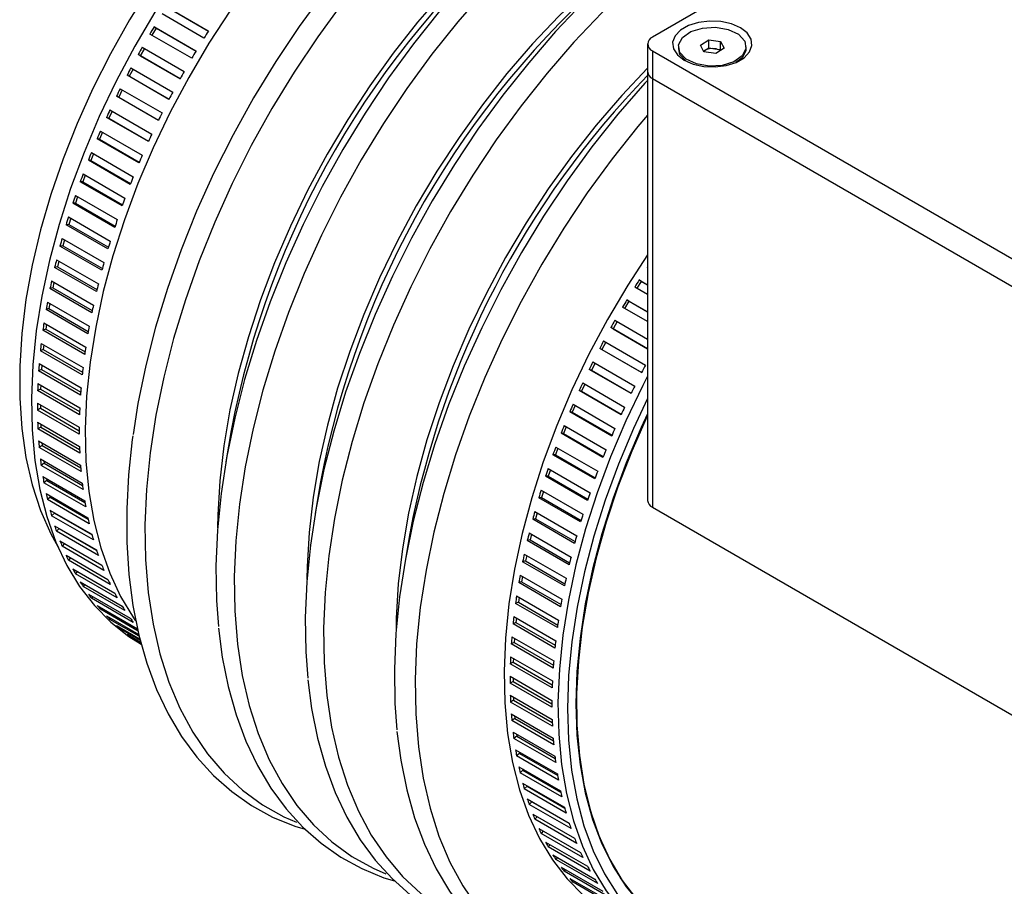
# Model space of a CAD drawing. Extents: x 432 to 2009, y 209 to 1365.
# Drawn here: x 1588 to 1782, y 893 to 1063 of the extents above; entities that cross this region are included whole.
import ezdxf

# ---------------------------------------------------------------- set-up
doc = ezdxf.new("R2010")
doc.units = 0
doc.header["$LTSCALE"] = 5
doc.linetypes.add('SLD-實線', pattern=[0])
doc.layers.get('0').update_dxf_attribs({"linetype": 'CONTINUOUS'})

msp = doc.modelspace()

# ---------------------------------------------------------------- linework, layer by layer
at = {"color": 7, "linetype": 'SLD-實線'}
for p, q in [((1835.3017282, 1130.6595939), (1712.7365528, 1059.9042242)), ((1617.0245367, 1065.8533733), (1625.2741158, 1061.0909927)), ((1625.2440629, 1061.0437973), (1617.4106675, 1065.5659202)), ((1624.3866126, 1059.6832583), (1616.1370335, 1064.4456389)), ((1614.9920564, 1061.6582116), (1614.1497894, 1060.2420625)), ((1614.5864858, 1061.9139237), (1622.836065, 1057.1515431)), ((1614.9920564, 1061.6582116), (1614.5864858, 1061.9139237)), ((1622.8264354, 1057.1355209), (1614.9920564, 1061.6582116)), ((1621.984243, 1055.7193287), (1613.7346639, 1060.4817093)), ((1722.1783295, 1058.3131621), (1723.8210167, 1059.327714)), ((1723.8210167, 1059.327714), (1726.164353, 1059.0137353)), ((1723.8210167, 1057.7626774), (1723.8210167, 1059.327714)), ((1726.164353, 1059.0137353), (1726.8650021, 1057.6852048)), ((1726.164353, 1057.4486988), (1726.164353, 1059.0137353)), ((1612.6643869, 1057.6692732), (1611.8590313, 1056.2316529)), ((1612.2492629, 1057.9089192), (1620.498842, 1053.1465386)), ((1711.7602421, 1058.543544), (1711.7602421, 1053.0999386)), ((1712.7365528, 1057.1828638), (1837.6587508, 985.0668139)), ((1712.7365528, 1057.1828638), (1712.7365528, 1051.7392584)), ((1717.8549992, 1057.9991834), (1717.8549992, 1057.590913)), ((1718.1440282, 1056.4699959), (1717.9498612, 1057.5963627)), ((1722.8789786, 1056.9846316), (1722.1783295, 1058.3131621)), ((1722.8009175, 1057.1326466), (1722.9996731, 1057.2554015)), ((1725.2223149, 1056.6706529), (1722.8789786, 1056.9846316)), ((1722.9996731, 1057.2554015), (1723.8210167, 1057.7626774)), ((1723.8210167, 1057.7626774), (1724.9926849, 1057.6056881)), ((1724.9926849, 1057.6056881), (1726.164353, 1057.4486988)), ((1726.8650021, 1057.6852048), (1725.2223149, 1056.6706529)), ((1726.164353, 1057.4486988), (1726.2424142, 1057.3006837)), ((1731.1883325, 1057.590913), (1731.1883325, 1057.9991834)), ((1619.6844168, 1051.6927285), (1611.4348377, 1056.4551091)), ((1611.8590313, 1056.2316529), (1611.4348377, 1056.4551091)), ((1611.8590313, 1056.2316529), (1619.6934123, 1051.708961)), ((1610.4335348, 1053.6062967), (1609.6841487, 1052.1831971)), ((1610.0175746, 1053.8464254), (1618.2671538, 1049.0840447)), ((1711.7602421, 1053.0999386), (1711.7602421, 968.7240547)), ((1617.4917655, 1047.6115667), (1609.2421864, 1052.3739473)), ((1609.6841487, 1052.1831971), (1609.2421864, 1052.3739473)), ((1609.6841487, 1052.1831971), (1617.5175492, 1047.6610712)), ((1712.7365528, 1051.7392584), (1837.6587508, 979.6232085)), ((1712.7365528, 1051.7392584), (1712.7365528, 967.3633745)), ((1608.313558, 1049.4935236), (1607.6199666, 1048.0887828)), ((1607.8959155, 1049.7346235), (1616.1454946, 1044.9722428)), ((1615.4107048, 1043.4840622), (1607.1611257, 1048.2464429)), ((1607.6199666, 1048.0887828), (1607.1611257, 1048.2464429)), ((1607.6199666, 1048.0887828), (1615.451545, 1043.5677088)), ((1606.3087462, 1045.3392248), (1605.6706421, 1043.9566555)), ((1605.8885581, 1045.5817942), (1614.1381372, 1040.8194135)), ((1613.4454257, 1039.3185273), (1605.1958466, 1044.080908)), ((1605.6706421, 1043.9566555), (1605.1958466, 1044.080908)), ((1605.6706421, 1043.9566555), (1613.4995384, 1039.4371299)), ((1611.5998859, 1035.1233509), (1603.3503068, 1039.8857316)), ((1603.8401008, 1039.7951369), (1603.3503068, 1039.8857316)), ((1604.4231684, 1041.1517482), (1603.8401008, 1039.7951369)), ((1603.8401008, 1039.7951369), (1611.6654278, 1035.2776718)), ((1603.9995451, 1041.3963007), (1612.2491242, 1036.6339201)), ((1609.8778022, 1030.9069814), (1601.6282231, 1035.6693621)), ((1602.1320292, 1035.6126077), (1601.6282231, 1035.6693621)), ((1602.6606648, 1036.9395021), (1602.1320292, 1035.6126077)), ((1602.1320292, 1035.6126077), (1609.9528626, 1031.0977367)), ((1602.2326807, 1037.1865721), (1610.4822598, 1032.4241915)), ((1601.0248405, 1032.7109374), (1600.549867, 1031.417491)), ((1600.591523, 1032.9610862), (1608.8411022, 1028.1987056)), ((1608.2826426, 1026.6779101), (1600.0330635, 1031.4402907)), ((1600.549867, 1031.417491), (1600.0330635, 1031.4402907)), ((1600.549867, 1031.417491), (1608.3652349, 1026.9057751)), ((1599.0793773, 1028.7283526), (1607.3289564, 1023.9659719)), ((1599.5190592, 1028.4745296), (1599.0968006, 1027.2182351)), ((1599.0968006, 1027.2182351), (1598.5680404, 1027.2070343)), ((1606.8176195, 1022.4446536), (1598.5680404, 1027.2070343)), ((1599.0968006, 1027.2182351), (1606.9056716, 1022.7102699)), ((1597.6992887, 1024.4968953), (1605.9488678, 1019.7345147)), ((1598.1464388, 1024.2387611), (1597.7757563, 1023.0232968)), ((1597.7757563, 1023.0232968), (1597.2361042, 1022.978118)), ((1605.4856833, 1018.2157374), (1597.2361042, 1022.978118)), ((1597.7757563, 1023.0232968), (1605.5770257, 1018.5197198)), ((1596.4540365, 1020.2752361), (1604.7036156, 1015.5128555)), ((1596.5893944, 1018.8411241), (1596.0399373, 1018.7620584)), ((1604.2895164, 1013.9996778), (1596.0399373, 1018.7620584)), ((1596.9098467, 1020.0121025), (1596.5893944, 1018.8411241)), ((1596.5893944, 1018.8411241), (1604.3818689, 1014.3426244)), ((1595.5401042, 1014.6801395), (1594.9819485, 1014.567346)), ((1603.2315277, 1009.8049654), (1594.9819485, 1014.567346)), ((1595.3461286, 1016.0718768), (1603.5957077, 1011.3094961)), ((1595.8118974, 1015.8029941), (1595.5401042, 1014.6801395)), ((1595.5401042, 1014.6801395), (1603.3224835, 1010.1874675)), ((1711.7602421, 1014.5800742), (1711.7395011, 1014.5920477)), ((1594.6299987, 1010.5487225), (1594.0642686, 1010.4024284)), ((1602.3138477, 1005.6400478), (1594.0642686, 1010.4024284)), ((1594.377796, 1011.8952823), (1602.6273751, 1007.1329017)), ((1594.8549508, 1011.6198267), (1594.6299987, 1010.5487225)), ((1594.6299987, 1010.5487225), (1602.4008536, 1006.0627034)), ((1711.7602421, 1009.2435356), (1709.2394263, 1010.6987716)), ((1710.5130603, 1011.8190528), (1709.6553911, 1010.4586402)), ((1710.1269295, 1012.106506), (1711.7602421, 1011.1636147)), ((1710.5130603, 1011.8190528), (1710.1269295, 1012.106506)), ((1711.7602421, 1011.0990701), (1710.5130603, 1011.8190528)), ((1593.550989, 1007.7538638), (1601.8005681, 1002.9914832)), ((1594.0411121, 1007.4709218), (1593.8609108, 1006.4551932)), ((1711.7602421, 1003.8927476), (1706.8370568, 1006.734842)), ((1708.0944493, 1007.9113442), (1707.2521823, 1006.4951951)), ((1707.6888787, 1008.1670564), (1711.7602421, 1005.8167083)), ((1708.0944493, 1007.9113442), (1707.6888787, 1008.1670564)), ((1711.7602421, 1005.7951271), (1708.0944493, 1007.9113442)), ((1593.8609108, 1006.4551932), (1593.2887455, 1006.2756932)), ((1601.5383247, 1001.5133125), (1593.2887455, 1006.2756932)), ((1593.8609108, 1006.4551932), (1601.6186573, 1001.9767415)), ((1592.8673725, 1003.6559616), (1601.1169516, 998.893581)), ((1593.3722336, 1003.3645115), (1593.2343894, 1002.4077956)), ((1711.7602421, 998.538486), (1704.5372306, 1002.7082417)), ((1704.9614241, 1002.4847856), (1704.5372306, 1002.7082417)), ((1705.7667797, 1003.9224059), (1704.9614241, 1002.4847856)), ((1705.3516557, 1004.1620519), (1711.7602421, 1000.4624537)), ((1593.2343894, 1002.4077956), (1592.6569412, 1002.1954511)), ((1600.9065203, 997.4330704), (1592.6569412, 1002.1954511)), ((1593.2343894, 1002.4077956), (1600.9772567, 997.9379334)), ((1704.9614241, 1002.4847856), (1711.7602421, 998.5599115)), ((1592.3283233, 999.6098283), (1600.5779024, 994.8474476)), ((1592.8499193, 999.3087173), (1592.7516961, 998.4146805)), ((1703.5359277, 999.8594293), (1702.7865415, 998.4363297)), ((1703.1199675, 1000.099558), (1711.3695466, 995.3371774)), ((1592.7516961, 998.4146805), (1592.1701279, 998.1699191)), ((1600.419707, 993.4075385), (1592.1701279, 998.1699191)), ((1592.7516961, 998.4146805), (1600.477688, 993.9545603)), ((1710.5941584, 993.8646993), (1702.3445793, 998.62708)), ((1702.7865415, 998.4363297), (1702.3445793, 998.62708)), ((1702.7865415, 998.4363297), (1710.619942, 993.9142039)), ((1591.934927, 995.6236122), (1600.1845061, 990.8612315)), ((1592.4755314, 995.3115279), (1592.4138031, 994.4838895)), ((1701.4159508, 995.7466562), (1700.7223595, 994.3419154)), ((1700.9983083, 995.9877561), (1709.2478875, 991.2253755)), ((1592.4138031, 994.4838895), (1591.8292861, 994.2072042)), ((1600.0788652, 989.4448235), (1591.8292861, 994.2072042)), ((1592.4138031, 994.4838895), (1600.1206489, 990.0348221)), ((1708.5130977, 989.7371948), (1700.2635186, 994.4995755)), ((1700.7223595, 994.3419154), (1700.2635186, 994.4995755)), ((1700.7223595, 994.3419154), (1708.5539379, 989.8208415)), ((1591.6879758, 991.705341), (1599.9375549, 986.9429604)), ((1592.2502015, 991.3807751), (1592.2213907, 990.6233387)), ((1699.4111391, 991.5923574), (1698.773035, 990.2097882)), ((1698.990951, 991.8349268), (1707.2405301, 987.0725462)), ((1592.2213907, 990.6233387), (1591.6351021, 990.3152867)), ((1599.8846812, 985.552906), (1591.6351021, 990.3152867)), ((1592.2213907, 990.6233387), (1599.9064848, 986.1868283)), ((1706.5478185, 985.57166), (1698.2982394, 990.3340406)), ((1698.773035, 990.2097882), (1698.2982394, 990.3340406)), ((1698.773035, 990.2097882), (1706.6019313, 985.6902625)), ((1591.587967, 987.8629058), (1599.8375461, 983.1005251)), ((1592.1748466, 987.5241074), (1592.1748466, 986.8408028)), ((1697.5255613, 987.4048808), (1696.9424937, 986.0482696)), ((1697.101938, 987.6494334), (1705.3515171, 982.8870527)), ((1592.1748466, 986.8408028), (1591.587967, 986.5020044)), ((1599.8375461, 981.7396238), (1591.587967, 986.5020044)), ((1592.1748466, 986.8408028), (1599.8351701, 982.4185922)), ((1704.7022788, 981.3764835), (1696.4526996, 986.1388642)), ((1696.9424937, 986.0482696), (1696.4526996, 986.1388642)), ((1696.9424937, 986.0482696), (1704.7678207, 981.5308045)), ((1591.6351021, 984.1040445), (1599.8846812, 979.3416638)), ((1592.2501925, 983.7489604), (1592.2742644, 983.1438992)), ((1695.3350735, 983.4397048), (1703.5846526, 978.6773241)), ((1592.2742644, 983.1438992), (1591.6879758, 982.7750368)), ((1599.9375549, 978.0126561), (1591.6879758, 982.7750368)), ((1592.2742644, 983.1438992), (1599.9062848, 978.7380276)), ((1629.7718824, 982.4986037), (1628.7015257, 976.2723885)), ((1702.9801951, 977.160114), (1694.7306159, 981.9224947)), ((1695.234422, 981.8657404), (1694.7306159, 981.9224947)), ((1695.7630577, 983.1926348), (1695.234422, 981.8657404)), ((1695.234422, 981.8657404), (1703.0552554, 977.3508693)), ((1591.8292861, 980.436327), (1600.0788652, 975.6739464)), ((1592.519444, 979.5400731), (1591.934927, 979.1418895)), ((1592.4768062, 980.0625216), (1592.519444, 979.5400731)), ((1592.519444, 979.5400731), (1600.1189836, 975.1529523)), ((1600.1845061, 974.3795088), (1591.934927, 979.1418895)), ((1701.3850354, 972.9310427), (1693.1354563, 977.6934233)), ((1693.6522599, 977.6706236), (1693.1354563, 977.6934233)), ((1694.1272333, 978.96407), (1693.6522599, 977.6706236)), ((1693.6522599, 977.6706236), (1701.4676278, 973.1589078)), ((1693.6939159, 979.2142188), (1701.943495, 974.4518382)), ((1592.1701279, 976.8671397), (1600.419707, 972.104759)), ((1592.9098915, 976.0365821), (1592.3283233, 975.6098791)), ((1600.5779024, 970.8474984), (1592.3283233, 975.6098791)), ((1592.8551441, 976.4716883), (1592.9098915, 976.0365821)), ((1592.9098915, 976.0365821), (1600.4719521, 971.6710974)), ((1692.1817701, 974.9814852), (1700.4313493, 970.2191045)), ((1692.6214521, 974.7276622), (1692.1991935, 973.4713677)), ((1592.6569412, 973.4036704), (1600.9065203, 968.6412897)), ((1593.4448207, 972.6404817), (1592.8673725, 972.1861187)), ((1601.1169516, 967.423738), (1592.8673725, 972.1861187)), ((1593.3856205, 972.9830128), (1593.4448207, 972.6404817)), ((1593.4448207, 972.6404817), (1600.9633467, 968.300129)), ((1647.3529526, 972.3492679), (1646.2825959, 966.1230527)), ((1692.1991935, 973.4713677), (1691.6704333, 973.4601669)), ((1699.9200124, 968.6977863), (1691.6704333, 973.4601669)), ((1692.1991935, 973.4713677), (1700.0080644, 968.9634025)), ((1593.2887455, 970.052894), (1601.5383247, 965.2905134)), ((1690.8016815, 970.750028), (1699.0512606, 965.9876473)), ((1691.2488316, 970.4918937), (1690.8781492, 969.2764294)), ((1594.1231543, 969.3586112), (1593.550989, 968.8775032)), ((1601.8005681, 964.1151226), (1593.550989, 968.8775032)), ((1594.0687109, 969.6026296), (1594.1231543, 969.3586112)), ((1594.1231543, 969.3586112), (1601.5907056, 965.0476856)), ((1690.8781492, 969.2764294), (1690.3384971, 969.2312507)), ((1698.5880762, 964.46887), (1690.3384971, 969.2312507)), ((1690.8781492, 969.2764294), (1698.6794185, 964.7728525)), ((1594.0642686, 966.8215587), (1602.3138477, 962.059178)), ((1594.9435261, 966.1975799), (1594.377796, 965.6906959)), ((1594.9051073, 966.3361528), (1594.9435261, 966.1975799)), ((1594.9435261, 966.1975799), (1602.350818, 961.9214414)), ((1689.5564294, 966.5283687), (1697.8060085, 961.7659881)), ((1690.0122395, 966.2652351), (1689.6917873, 965.0942568)), ((1712.7365528, 967.3633745), (1837.6587508, 895.2473246)), ((1602.6273751, 960.9283152), (1594.377796, 965.6906959)), ((1689.6917873, 965.0942568), (1689.1423302, 965.0151911)), ((1697.3919093, 960.2528104), (1689.1423302, 965.0151911)), ((1689.6917873, 965.0942568), (1697.4842618, 960.595757)), ((1594.9819485, 963.7161718), (1603.2315277, 958.9537911)), ((1595.9042842, 963.1637537), (1595.3461286, 962.6321143)), ((1603.5957077, 957.8697337), (1595.3461286, 962.6321143)), ((1595.8959634, 963.1885222), (1595.9042842, 963.1637537)), ((1595.9042842, 963.1637537), (1603.2395229, 958.9292105)), ((1664.9340228, 962.1999322), (1663.8636661, 955.9737169)), ((1688.4485214, 962.3250094), (1696.6981005, 957.5626288)), ((1688.9142903, 962.0561268), (1688.6424971, 960.9332721)), ((1596.0399373, 960.7429872), (1604.2895164, 955.9806066)), ((1596.9553161, 960.2145503), (1596.4540365, 959.7079183)), ((1688.6424971, 960.9332721), (1688.0843414, 960.8204787)), ((1696.3339205, 956.058098), (1688.0843414, 960.8204787)), ((1688.6424971, 960.9332721), (1696.4248763, 956.4406002)), ((1604.7036156, 954.9455376), (1596.4540365, 959.7079183)), ((1687.4801889, 958.1484149), (1695.729768, 953.3860343)), ((1597.2361042, 957.9079925), (1605.4856833, 953.1456119)), ((1598.1340837, 957.3896), (1597.6992887, 956.9239966)), ((1605.9488678, 952.161616), (1597.6992887, 956.9239966)), ((1687.7323916, 956.8018551), (1687.1666615, 956.655561)), ((1695.4162406, 951.8931804), (1687.1666615, 956.655561)), ((1687.9573436, 957.8729594), (1687.7323916, 956.8018551)), ((1687.7323916, 956.8018551), (1695.5032465, 952.315836)), ((1598.5680404, 955.216897), (1606.8176195, 950.4545164)), ((1599.4510147, 954.7071668), (1599.0793773, 954.2859558)), ((1607.3289564, 949.5235751), (1599.0793773, 954.2859558)), ((1600.0330635, 952.6751203), (1608.2826426, 947.9127396)), ((1686.9633037, 952.7083259), (1686.3911384, 952.5288258)), ((1694.6407175, 947.7664452), (1686.3911384, 952.5288258)), ((1686.6533818, 954.0069965), (1694.902961, 949.2446158)), ((1687.1435049, 953.7240544), (1686.9633037, 952.7083259)), ((1686.9633037, 952.7083259), (1694.7210502, 948.2298741)), ((1600.9032495, 952.1727726), (1600.591523, 951.7991085)), ((1608.8411022, 947.0367278), (1600.591523, 951.7991085)), ((1601.6282231, 950.287781), (1609.8778022, 945.5254003)), ((1602.4876921, 949.7916201), (1602.2326807, 949.4684628)), ((1610.4822598, 944.7060822), (1602.2326807, 949.4684628)), ((1686.3367822, 948.6609282), (1685.7593341, 948.4485837)), ((1694.0089132, 943.6862031), (1685.7593341, 948.4485837)), ((1685.9697654, 949.9090942), (1694.2193445, 945.1467136)), ((1686.4746265, 949.6176441), (1686.3367822, 948.6609282)), ((1686.3367822, 948.6609282), (1694.0796496, 944.191066)), ((1603.3503068, 948.059687), (1611.337959, 943.4485136)), ((1604.201012, 947.5685854), (1603.9995451, 947.2987125)), ((1611.4264183, 943.0112698), (1603.9995451, 947.2987125)), ((1605.1958466, 945.9953254), (1611.5667834, 942.3174619)), ((1606.0396469, 945.5082099), (1605.8885581, 945.294227)), ((1611.6578177, 941.9637043), (1605.8885581, 945.294227)), ((1685.854089, 944.6678131), (1685.2725208, 944.4230518)), ((1685.4307162, 945.8629609), (1693.6802953, 941.1005802)), ((1685.9523122, 945.5618499), (1685.854089, 944.6678131)), ((1685.854089, 944.6678131), (1693.5800808, 940.2076929)), ((1607.1611257, 944.0988536), (1611.8129875, 941.4133909)), ((1607.9998078, 943.6146927), (1607.8959155, 943.4590432)), ((1611.8856073, 941.1558431), (1607.8959155, 943.4590432)), ((1693.5220999, 939.6606711), (1685.2725208, 944.4230518)), ((1609.2421864, 942.3740907), (1611.9892591, 940.7882394)), ((1610.0774841, 941.8918836), (1610.0175746, 941.7968568)), ((1612.0329107, 940.6334281), (1610.0175746, 941.7968568)), ((1611.4348377, 940.8245102), (1612.0848358, 940.4492743)), ((1685.5161959, 940.7370221), (1684.9316789, 940.4603368)), ((1685.0373199, 941.8767448), (1693.286899, 937.1143642)), ((1685.5779242, 941.5646605), (1685.5161959, 940.7370221)), ((1685.5161959, 940.7370221), (1693.2230418, 936.2879547)), ((1611.8123125, 940.5507935), (1612.1036302, 940.3826194)), ((1693.181258, 935.6979562), (1684.9316789, 940.4603368)), ((1685.3237836, 936.8764713), (1684.737495, 936.5684193)), ((1684.7903687, 937.9584737), (1693.0399478, 933.196093)), ((1685.3525943, 937.6339077), (1685.3237836, 936.8764713)), ((1685.3237836, 936.8764713), (1693.0088777, 932.439961)), ((1692.9870741, 931.8060387), (1684.737495, 936.5684193)), ((1684.6903599, 934.1160384), (1692.939939, 929.3536577)), ((1685.2772395, 933.0939354), (1684.6903599, 932.755137)), ((1685.2772395, 933.77724), (1685.2772395, 933.0939354)), ((1685.2772395, 933.0939354), (1692.9375629, 928.6717248)), ((1692.939939, 927.9927564), (1684.6903599, 932.755137)), ((1684.737495, 930.3571771), (1692.9870741, 925.5947965)), ((1685.3766573, 929.3970319), (1684.7903687, 929.0281694)), ((1693.0399478, 924.2657888), (1684.7903687, 929.0281694)), ((1685.3525853, 930.002093), (1685.3766573, 929.3970319)), ((1685.3766573, 929.3970319), (1693.0086777, 924.9911603)), ((1684.9316789, 926.6894597), (1693.181258, 921.927079)), ((1685.6218368, 925.7932058), (1685.0373199, 925.3950221)), ((1693.286899, 920.6326415), (1685.0373199, 925.3950221)), ((1685.5791991, 926.3156542), (1685.6218368, 925.7932058)), ((1685.6218368, 925.7932058), (1693.2213764, 921.4060849)), ((1685.2725208, 923.1202723), (1693.5220999, 918.3578917)), ((1686.0122844, 922.2897147), (1685.4307162, 921.8630117)), ((1693.6802953, 917.1006311), (1685.4307162, 921.8630117)), ((1685.9575369, 922.7248209), (1686.0122844, 922.2897147)), ((1686.0122844, 922.2897147), (1693.574345, 917.92423)), ((1685.7593341, 919.656803), (1694.0089132, 914.8944224)), ((1686.5472136, 918.8936143), (1685.9697654, 918.4392513)), ((1694.2193445, 913.6768707), (1685.9697654, 918.4392513)), ((1686.4880134, 919.2361454), (1686.5472136, 918.8936143)), ((1686.5472136, 918.8936143), (1694.0657396, 914.5532616)), ((1686.3911384, 916.3060267), (1694.6407175, 911.543646)), ((1687.2255471, 915.6117438), (1686.6533818, 915.1306359)), ((1687.1711038, 915.8557623), (1687.2255471, 915.6117438)), ((1687.2255471, 915.6117438), (1694.6930985, 911.3008182)), ((1694.902961, 910.3682552), (1686.6533818, 915.1306359)), ((1687.1666615, 913.0746913), (1695.4162406, 908.3123107)), ((1688.045919, 912.4507125), (1687.4801889, 911.9438285)), ((1695.729768, 907.1814478), (1687.4801889, 911.9438285)), ((1688.0075002, 912.5892855), (1688.045919, 912.4507125)), ((1688.045919, 912.4507125), (1695.4532108, 908.174574)), ((1688.0843414, 909.9693044), (1696.3339205, 905.2069238)), ((1689.0066771, 909.4168863), (1688.4485214, 908.885247)), ((1696.6981005, 904.1228663), (1688.4485214, 908.885247)), ((1688.9983563, 909.4416549), (1689.0066771, 909.4168863)), ((1689.0066771, 909.4168863), (1696.3419157, 905.1823432)), ((1689.1423302, 906.9961198), (1697.3919093, 902.2337392)), ((1690.0577089, 906.4676829), (1689.5564294, 905.9610509)), ((1697.8060085, 901.1986703), (1689.5564294, 905.9610509)), ((1690.3384971, 904.1611252), (1698.5880762, 899.3987445)), ((1691.2364766, 903.6427326), (1690.8016815, 903.1771293)), ((1699.0512606, 898.4147486), (1690.8016815, 903.1771293)), ((1691.6704333, 901.4700297), (1699.9200124, 896.707649)), ((1692.5534076, 900.9602994), (1692.1817701, 900.5390884)), ((1700.4313493, 895.7767078), (1692.1817701, 900.5390884)), ((1693.1354563, 898.9282529), (1701.3850354, 894.1658723)), ((1694.0056424, 898.4259052), (1693.6939159, 898.0522411)), ((1701.943495, 893.2898605), (1693.6939159, 898.0522411)), ((1694.7306159, 896.5409136), (1702.9801951, 891.778533)), ((1695.590085, 896.0447527), (1695.3350735, 895.7215955)), ((1703.5846526, 890.9592148), (1695.3350735, 895.7215955)), ((1696.4526996, 894.3128197), (1704.7022788, 889.550439)), ((1697.3034048, 893.821718), (1697.101938, 893.5518451)), ((1705.3515171, 888.7894645), (1697.101938, 893.5518451))]:
    msp.add_line(p, q, dxfattribs=at)
at = {"color": 7, "linetype": 'SLD-實線', "flags": 128}
for points in [[(1761.2940338, 1110.1979721), (1759.6394381, 1111.4648724), (1755.5517773, 1114.0655936), (1751.1712869, 1116.1519477), (1746.5197903, 1117.7135407), (1741.620461, 1118.7425929), (1736.4977072, 1119.2339775), (1731.1770502, 1119.1852466), (1725.6849973, 1118.5966427), (1720.0489096, 1117.4710985), (1714.2968658, 1115.8142212), (1708.4575222, 1113.6342653), (1702.5599703, 1110.9420914), (1696.6335913, 1107.7511115), (1690.7079101, 1104.0772232), (1684.8124482, 1099.9387294), (1678.9765765, 1095.356248), (1673.229369, 1090.3526085), (1667.5994579, 1084.9527391), (1662.1148913, 1079.1835414), (1656.802993, 1073.0737573), (1651.6902265, 1066.6538256), (1646.8020635, 1059.9557299), (1642.1628564, 1053.0128399), (1637.7957176, 1045.8597446), (1633.7224041, 1038.5320804), (1629.9632087, 1031.0663535), (1626.5368596, 1023.4997575), (1623.4604268, 1015.8699891), (1620.7492368, 1008.2150592), (1618.4167967, 1000.5731044), (1616.4747266, 992.9821965), (1614.9327017, 985.480153), (1613.7984044, 978.1043487), (1613.0774857, 970.8915295), (1612.7735371, 963.8776294), (1612.8880729, 957.0975911), (1613.4205225, 950.5851925), (1614.3682333, 944.3728781), (1615.7264838, 938.4915973), (1617.4885073, 932.9706503), (1619.6455254, 927.8375423), (1622.186792, 923.117846), (1625.0996467, 918.8350749), (1628.3695777, 915.0105654), (1631.9802945, 911.663371), (1635.9138085, 908.8101674), (1640.1505233, 906.4651689), (1642.6127319, 905.3922679)], [(1778.875104, 1100.0486363), (1777.2205083, 1101.3155366), (1773.1328475, 1103.9162578), (1768.7523571, 1106.0026119), (1764.1008605, 1107.5642049), (1759.2015312, 1108.5932571), (1754.0787774, 1109.0846417), (1748.7581205, 1109.0359108), (1743.2660675, 1108.4473069), (1737.6299798, 1107.3217627), (1731.877936, 1105.6648854), (1726.0385925, 1103.4849295), (1720.1410405, 1100.7927556), (1714.2146615, 1097.6017758), (1708.2889803, 1093.9278874), (1702.3935184, 1089.7893936), (1696.5576467, 1085.2069122), (1690.8104392, 1080.2032728), (1685.1805281, 1074.8034033), (1679.6959615, 1069.0342056), (1674.3840632, 1062.9244215), (1669.2712967, 1056.5044898), (1664.3831337, 1049.8063941), (1659.7439266, 1042.8635041), (1655.3767879, 1035.7104088), (1651.3034743, 1028.3827446), (1647.5442789, 1020.9170177), (1644.1179298, 1013.3504218), (1641.041497, 1005.7206533), (1638.330307, 998.0657234), (1635.9978669, 990.4237686), (1634.0557968, 982.8328607), (1632.5137719, 975.3308172), (1631.3794746, 967.9550129), (1630.6585559, 960.7421937), (1630.3546073, 953.7282936), (1630.4691431, 946.9482553), (1631.0015927, 940.4358567), (1631.9493035, 934.2235423), (1633.307554, 928.3422615), (1635.0695775, 922.8213145), (1637.2265956, 917.6882065), (1639.7678622, 912.9685102), (1642.6807169, 908.6857391), (1645.9506479, 904.8612296), (1649.5613647, 901.5140352), (1653.4948787, 898.6608316), (1657.7315935, 896.3158331), (1660.1938021, 895.2429321)], [(1724.3001924, 1106.3221187), (1722.4274243, 1105.5696125), (1716.5298724, 1102.8774386), (1710.6034934, 1099.6864587), (1704.6778122, 1096.0125704), (1698.7823503, 1091.8740766), (1692.9464786, 1087.2915951), (1687.199271, 1082.2879557), (1681.56936, 1076.8880863), (1676.0847934, 1071.1188886), (1670.7728951, 1065.0091045), (1665.6601286, 1058.5891728), (1660.7719655, 1051.8910771), (1656.1327585, 1044.948187), (1651.7656197, 1037.7950918), (1647.6923061, 1030.4674276), (1643.9331107, 1023.0017007), (1640.5067617, 1015.4351047), (1637.4303288, 1007.8053363), (1634.7191389, 1000.1504064), (1632.3866988, 992.5084516), (1630.4446286, 984.9175437), (1628.9026038, 977.4155002), (1627.7683065, 970.0396959), (1627.0473877, 962.8268767), (1626.7434392, 955.8129766), (1626.857975, 949.0329383), (1627.2437971, 943.8667503)], [(1642.8879155, 1103.1709318), (1642.649059, 1102.9690022), (1637.425867, 1098.2962188), (1632.3278765, 1093.2388656), (1627.3850045, 1087.826621), (1622.6262578, 1082.0912464), (1618.0795626, 1076.066399), (1613.7716006, 1069.7874352), (1609.7276528, 1063.2912024), (1605.9714506, 1056.6158231), (1602.5250369, 1049.800471), (1599.4086367, 1042.8851414), (1596.6405382, 1035.9104161), (1594.2369857, 1028.9172256), (1592.2120842, 1021.9466088), (1590.5777166, 1015.039472), (1589.3434742, 1008.2363489), (1588.5165998, 1001.5771632), (1588.1019459, 995.1009934), (1588.1019459, 988.8458443), (1588.5165998, 982.8484237), (1589.3434742, 977.1439268), (1590.5777166, 971.7658298), (1592.2120842, 966.7456935), (1594.2369857, 962.1129782), (1595.6478564, 959.5079436)], [(1645.6480647, 1101.5775316), (1643.4358742, 1099.6150457), (1638.2023196, 1094.6212109), (1633.1122328, 1089.2607728), (1628.1945096, 1083.5641618), (1623.4770669, 1077.5637167), (1618.9866851, 1071.293501), (1614.7488553, 1064.7891098), (1610.7876351, 1058.0874675), (1607.1255116, 1051.2266184), (1603.7832742, 1044.2455103), (1600.7798963, 1037.183774), (1598.1324275, 1030.0814978), (1595.8558972, 1022.9790004), (1593.9632287, 1015.9166013), (1592.4651666, 1008.9343929), (1591.3702151, 1002.0720119), (1590.6845901, 995.3684152), (1590.4121837, 988.8616579), (1590.5545424, 982.5886779), (1591.1108579, 976.585086), (1592.0779723, 970.8849636), (1593.4503953, 965.5206695), (1595.2203359, 960.5226558), (1597.3777464, 955.9192957), (1599.9103796, 951.7367215), (1602.803858, 947.9986771), (1606.0417559, 944.7263829), (1609.6056921, 941.9384152), (1611.8123125, 940.5507935)], [(1682.7946677, 1103.1286233), (1681.0424824, 1101.8478292), (1675.2255815, 1097.2802441), (1669.4970565, 1092.2928701), (1663.8854467, 1086.9105541), (1658.4187089, 1081.1601104), (1653.124078, 1075.0701876), (1648.0279317, 1068.6711252), (1643.1556587, 1061.9948031), (1638.5315324, 1055.0744825), (1634.17859, 1047.9446399), (1630.1185176, 1040.6407959), (1626.3715423, 1033.1993379), (1622.9563313, 1025.6573389), (1619.8898991, 1018.0523726), (1617.1875224, 1010.4223268), (1614.8626644, 1002.8052138), (1612.9269074, 995.2389818), (1611.3898952, 987.7613253), (1610.4263843, 981.6769658)], [(1778.8629473, 1098.0781791), (1776.7826014, 1098.4439213), (1771.6598476, 1098.9353059), (1766.3391907, 1098.886575), (1760.8471377, 1098.2979711), (1755.21105, 1097.1724269), (1749.4590062, 1095.5155496), (1743.6196627, 1093.3355937), (1737.7221107, 1090.6434198), (1731.7957317, 1087.45244), (1725.8700505, 1083.7785516), (1719.9745886, 1079.6400578), (1714.1387169, 1075.0575764), (1708.3915094, 1070.053937), (1702.7615984, 1064.6540675), (1697.2770317, 1058.8848698), (1691.9651334, 1052.7750857), (1686.8523669, 1046.355154), (1681.9642039, 1039.6570583), (1677.3249968, 1032.7141683), (1672.9578581, 1025.561073), (1668.8845445, 1018.2334088), (1665.1253491, 1010.7676819), (1661.699, 1003.201086), (1658.6225672, 995.5713175), (1655.9113772, 987.9163876), (1653.5789371, 980.2744328), (1651.636867, 972.6835249), (1650.0948421, 965.1814814), (1648.9605448, 957.8056771), (1648.2396261, 950.5928579), (1647.9356775, 943.5789578), (1648.0502133, 936.7989195), (1648.5826629, 930.2865209), (1649.5303737, 924.0742065), (1650.8886242, 918.1929257), (1652.6506477, 912.6719787), (1654.8076658, 907.5388707), (1657.3489324, 902.8191744), (1660.2617871, 898.5364033), (1663.5317181, 894.7118938), (1667.1424349, 891.3646994), (1671.0759489, 888.5114958), (1675.3126637, 886.1664973), (1677.7748723, 885.0935963)], [(1741.8812626, 1096.1727829), (1740.0084945, 1095.4202767), (1734.1109426, 1092.7281028), (1728.1845636, 1089.5371229), (1722.2588824, 1085.8632346), (1716.3634205, 1081.7247408), (1710.5275488, 1077.1422593), (1704.7803413, 1072.1386199), (1699.1504302, 1066.7387505), (1693.6658636, 1060.9695528), (1688.3539653, 1054.8597687), (1683.2411988, 1048.439837), (1678.3530357, 1041.7417413), (1673.7138287, 1034.7988513), (1669.3466899, 1027.645756), (1665.2733763, 1020.3180918), (1661.5141809, 1012.8523649), (1658.0878319, 1005.2857689), (1655.0113991, 997.6560005), (1652.3002091, 990.0010706), (1649.967769, 982.3591158), (1648.0256988, 974.7682079), (1646.483674, 967.2661644), (1645.3493767, 959.8903601), (1644.6284579, 952.6775409), (1644.3245094, 945.6636408), (1644.4390452, 938.8836025), (1644.8248673, 933.7174145)], [(1656.4037126, 1095.5836207), (1654.0424759, 1093.4919849), (1648.8089213, 1088.4981501), (1643.7188346, 1083.137712), (1638.8011113, 1077.441101), (1634.0836686, 1071.4406558), (1629.5932868, 1065.1704401), (1625.355457, 1058.6660489), (1621.3942368, 1051.9644067), (1617.7321133, 1045.1035575), (1614.389876, 1038.1224495), (1611.386498, 1031.0607132), (1608.7390292, 1023.958437), (1606.4624989, 1016.8559395), (1604.5698305, 1009.7935405), (1603.0717684, 1002.811332), (1601.9768169, 995.9489511), (1601.2911918, 989.2453543), (1601.0187854, 982.7385971), (1601.1611441, 976.4656171), (1601.7174597, 970.4620252), (1602.684574, 964.7619028), (1604.056997, 959.3976087), (1605.8269376, 954.399595), (1607.9843481, 949.7962348), (1610.5169813, 945.6136606), (1610.9324904, 945.0182818)], [(1703.0651268, 1094.9287337), (1698.6880227, 1092.2405583), (1693.0816133, 1088.370183), (1687.5310526, 1084.0556528), (1682.0666559, 1079.320532), (1676.7182677, 1074.1906822), (1671.5150992, 1068.6941208), (1666.4855682, 1062.8608683), (1661.6571443, 1056.7227838), (1657.0561987, 1050.3133914), (1652.7078601, 1043.667697), (1648.6358776, 1036.821997), (1644.8624911, 1029.8136803), (1641.4083094, 1022.6810239), (1638.2921981, 1015.4629838), (1635.5311762, 1008.1989826), (1633.1403237, 1000.9286936), (1631.1326983, 993.6918247), (1629.5192652, 986.5279012), (1628.3088363, 979.4760498), (1627.5080226, 972.5747854), (1627.1211977, 965.8618003), (1627.0830968, 963.309736)], [(1720.6461971, 1084.7793979), (1716.2690929, 1082.0912225), (1710.6626835, 1078.2208472), (1705.1121228, 1073.906317), (1699.6477261, 1069.1711962), (1694.2993379, 1064.0413464), (1689.0961694, 1058.5447851), (1684.0666384, 1052.7115325), (1679.2382145, 1046.573448), (1674.6372689, 1040.1640556), (1670.2889303, 1033.5183612), (1666.2169478, 1026.6726612), (1662.4435613, 1019.6643445), (1658.9893796, 1012.5316881), (1655.8732683, 1005.313648), (1653.1122465, 998.0496468), (1650.7213939, 990.7793578), (1648.7137686, 983.542489), (1647.1003354, 976.3785654), (1645.8899065, 969.326714), (1645.0890928, 962.4254496), (1644.702268, 955.7124645), (1644.664167, 953.1604002)], [(1730.0606689, 1061.7411424), (1728.2757829, 1062.5124848), (1726.1867606, 1062.9622872), (1723.9628422, 1063.0541093), (1721.7841964, 1062.7805122), (1719.8273241, 1062.1636612), (1718.2507594, 1061.2535298), (1717.1822263, 1060.1238514), (1716.7082909, 1058.866146), (1716.8673487, 1057.5823052), (1717.6465137, 1056.3763383), (1718.9826627, 1055.3459455), (1720.7675488, 1054.5746032), (1722.8565711, 1054.1248008), (1725.0804894, 1054.0329787), (1727.2591352, 1054.3065757), (1729.2160075, 1054.9234268), (1730.7925722, 1055.8335582), (1731.8611053, 1056.9632365), (1732.3350407, 1058.220942), (1732.1759829, 1059.5047827), (1731.3968179, 1060.7107496), (1730.0606689, 1061.7411424)], [(1718.1440282, 1056.8782663), (1717.8864421, 1058.3725288), (1718.6390087, 1059.8099529), (1720.2871566, 1060.9717037), (1722.57997, 1061.6809153), (1725.1683891, 1061.8296165), (1727.6583504, 1061.3951691), (1729.6707799, 1060.4437136), (1730.8993035, 1059.1201005), (1731.1568895, 1057.625838), (1730.4043229, 1056.188414), (1728.7561751, 1055.0266631), (1726.4633616, 1054.3174516), (1723.8749425, 1054.1687503), (1721.3849812, 1054.6031978), (1719.3725517, 1055.5546533), (1718.1440282, 1056.8782663)], [(1722.8084138, 1057.1184326), (1722.8270062, 1057.1336916), (1722.9996731, 1057.2554015)], [(1731.0934704, 1057.5854633), (1731.1568895, 1057.2175676), (1730.4043229, 1055.7801436), (1729.1626412, 1054.9049037)], [(1719.867189, 1054.9125236), (1719.3725517, 1055.1463829), (1718.1440282, 1056.4699959)], [(1711.7602421, 1053.7708591), (1706.6772396, 1048.3954493), (1701.6477086, 1042.5621967), (1696.8192847, 1036.4241122), (1692.2183391, 1030.0147198), (1687.8700005, 1023.3690254), (1683.798018, 1016.5233254), (1680.0246315, 1009.5150087), (1676.5704498, 1002.3823523), (1673.4543385, 995.1643122), (1670.6933167, 987.900311), (1668.3024641, 980.630022), (1666.2948388, 973.3931532), (1664.6814056, 966.2292296), (1663.4709767, 959.1773782), (1662.670163, 952.2761138), (1662.2833382, 945.5631287), (1662.2452372, 943.0110644)], [(1711.7602421, 1051.3826041), (1711.2469338, 1050.820217), (1705.9350355, 1044.7104329), (1700.822269, 1038.2905012), (1695.9341059, 1031.5924055), (1691.2948989, 1024.6495155), (1686.9277601, 1017.4964202), (1682.8544465, 1010.168756), (1679.0952512, 1002.7030291), (1675.6689021, 995.1364331), (1672.5924693, 987.5066647), (1669.8812793, 979.8517348), (1667.5488392, 972.20978), (1665.6067691, 964.6188721), (1664.0647442, 957.1168286), (1662.9304469, 949.7410243), (1662.2095282, 942.5282051), (1661.9055796, 935.514305), (1662.0201154, 928.7342667), (1662.4059375, 923.5680787)], [(1711.7602421, 1044.541037), (1709.8738171, 1042.3092605), (1704.7776708, 1035.9101982), (1699.9053978, 1029.2338761), (1695.2812715, 1022.3135554), (1690.9283291, 1015.1837128), (1686.8682567, 1007.8798688), (1683.1212814, 1000.4384108), (1679.7060704, 992.8964118), (1676.6396382, 985.2914456), (1673.9372615, 977.6613997), (1671.6124035, 970.0442867), (1669.6766465, 962.4780547), (1668.1396343, 955.0003983), (1667.0090243, 947.6485706), (1666.2904491, 940.4591983), (1665.9874886, 933.4680983), (1666.1016521, 926.7101), (1666.6323708, 920.2188714), (1667.5770009, 914.0267515), (1668.9308361, 908.1645891), (1670.6871317, 902.6615891), (1672.837138, 897.5451674), (1675.3701437, 892.8408135), (1678.2735295, 888.5719644), (1681.5328309, 884.7598873), (1685.1318102, 881.4235737), (1689.0525375, 878.5796451), (1693.2754799, 876.2422696), (1697.779599, 874.423092), (1702.5424554, 873.1311753), (1707.5403208, 872.3729558), (1712.7482962, 872.152211), (1718.1404356, 872.4700405), (1723.6898756, 873.3248609), (1729.3689693, 874.7124136), (1731.4387975, 875.3407912)], [(1711.7602421, 1017.0636304), (1707.8512482, 1011.0422424), (1703.8900279, 1004.3406002), (1700.2279045, 997.479751), (1696.8856671, 990.4986429), (1693.8822892, 983.4369066), (1691.2348204, 976.3346305), (1688.95829, 969.232133), (1687.0656216, 962.1697339), (1685.5675595, 955.1875255), (1684.472608, 948.3251446), (1683.786983, 941.6215478), (1683.5145766, 935.1147905), (1683.6569352, 928.8418106), (1684.2132508, 922.8382187), (1685.1803652, 917.1380963), (1686.5527882, 911.7738021), (1688.3227288, 906.7757885), (1690.4801393, 902.1724283), (1693.0127724, 897.9898541), (1695.9062509, 894.2518098), (1699.1441487, 890.9795156), (1702.708085, 888.1915478), (1704.9147054, 886.8039261)], [(1711.7602421, 993.1604846), (1710.8345062, 991.3566902), (1707.4922688, 984.3755821), (1704.4888909, 977.3138458), (1701.8414221, 970.2115696), (1699.5648917, 963.1090722), (1697.6722233, 956.0466731), (1696.1741612, 949.0644647), (1695.0792097, 942.2020837), (1694.3935847, 935.498487), (1694.1211783, 928.9917297), (1694.2635369, 922.7187497), (1694.8198525, 916.7151578), (1695.7869669, 911.0150354), (1697.1593899, 905.6507413), (1698.9293305, 900.6527276), (1701.086741, 896.0493675), (1703.6193742, 891.8667933), (1706.5128526, 888.1287489), (1709.7507504, 884.8564547), (1713.3146867, 882.068487), (1717.1844294, 879.7806726), (1721.3380107, 878.005999), (1725.7518513, 876.7545409), (1730.2059789, 876.0524823)], [(1711.7602421, 988.7855186), (1708.98962, 982.8888587), (1706.0289285, 975.8472662), (1703.4259518, 968.768883), (1701.1955997, 961.6942535), (1699.3506472, 954.6639005), (1697.9016623, 947.7180931), (1696.8569444, 940.8966164), (1696.2224777, 934.2385431), (1696.0018964, 927.7820102), (1696.1964638, 921.564), (1696.8050656, 915.6201287), (1697.8242157, 909.9844423), (1699.2480765, 904.6892215), (1701.0684923, 899.7647968), (1703.2750359, 895.2393749), (1705.8550684, 891.138877), (1708.7938116, 887.4867904), (1712.0744327, 884.3040339), (1715.6781406, 881.608838), (1719.5842935, 879.4166407), (1723.7705174, 877.7399985), (1728.212834, 876.5885151), (1729.7351149, 876.3243062)], [(1711.7602421, 985.7574006), (1710.5259465, 983.0811493), (1707.5815365, 976.1310217), (1704.993812, 969.1419351), (1702.777959, 962.1549043), (1700.9469809, 955.2109318), (1699.5116226, 948.3507678), (1698.4803073, 941.6146703), (1697.8590873, 935.0421695), (1697.6516081, 928.6718354), (1697.8590873, 922.5410517), (1698.4803073, 916.6857962), (1699.5116226, 911.1404299), (1700.9469809, 905.9374953), (1702.777959, 901.1075252), (1704.993812, 896.6788638), (1707.5815365, 892.6775003), (1710.5259465, 889.1269161), (1713.8097632, 886.0479477), (1717.4137158, 883.4586636), (1718.3663496, 882.8873547)], [(1711.7602421, 985.4390514), (1711.6978559, 985.306113), (1708.6386873, 978.3779689), (1705.9306922, 971.3972805), (1703.589762, 964.4050133), (1701.6296344, 957.4422008), (1700.0618122, 950.5497035), (1698.8954958, 943.7679692), (1698.1375298, 937.1367959), (1697.7923622, 930.695098), (1697.8620186, 924.480678), (1698.3460902, 918.5300044), (1699.2417363, 912.8779982), (1700.5437008, 907.5578277), (1702.2443433, 902.6007137), (1704.3336839, 898.0357465), (1706.7994613, 893.8897152), (1709.6272054, 890.1869503), (1712.800322, 886.9491811), (1716.3001899, 884.1954082), (1718.4842008, 882.8193207)], [(1718.4842008, 882.8193207), (1715.8374275, 884.5183289), (1712.363945, 887.3477211), (1709.2225933, 890.6628933), (1706.4319648, 894.4442243), (1704.0085764, 898.6693339), (1701.966771, 903.3132151), (1700.3186334, 908.3483827), (1699.0739183, 913.7450352), (1698.2399928, 919.471232), (1697.8217924, 925.4930818), (1697.8217924, 931.7749435), (1698.2399928, 938.2796372), (1699.0739183, 944.9686639), (1700.3186334, 951.8024339), (1701.966771, 958.7405006), (1704.0085764, 965.7418001), (1706.4319648, 972.7648945), (1709.2225933, 979.7682165), (1711.7602421, 985.4390514)], [(1610.3654436, 981.4202362), (1610.2510981, 980.6884471), (1609.5232168, 973.7760695), (1609.1727601, 967.0248593), (1609.2030163, 960.4639186), (1609.615866, 954.1218683), (1610.4116572, 948.0271138), (1611.5889139, 942.2080733), (1613.1441439, 936.6924123), (1615.0714362, 931.5073299), (1617.3620346, 926.6792288), (1620.0040192, 922.2330884), (1622.9823119, 918.1915684), (1626.2792012, 914.5740484), (1629.8754064, 911.3959765), (1633.7514088, 908.6688764), (1637.8885605, 906.4011037), (1642.2688934, 904.5992771), (1644.3394638, 904.0012363)], [(1627.2531011, 943.5423808), (1627.9927274, 937.877778), (1629.1699841, 932.0587375), (1630.7252142, 926.5430766), (1632.6525064, 921.3579941), (1634.9431048, 916.529893), (1637.5850894, 912.0837526), (1640.5633821, 908.0422326), (1643.8602714, 904.4247126), (1647.4564766, 901.2466407), (1651.332479, 898.5195406), (1655.4696308, 896.2517679), (1659.8499636, 894.4499413), (1661.920534, 893.8519005)], [(1644.8341713, 933.393045), (1645.5737976, 927.7284422), (1646.7510543, 921.9094017), (1648.3062844, 916.3937408), (1650.2335766, 911.2086583), (1652.524175, 906.3805572), (1655.1661596, 901.9344168), (1658.1444523, 897.8928968), (1661.4413416, 894.2753768), (1665.0375468, 891.0973049), (1668.9135492, 888.3702048), (1673.050701, 886.1024321), (1677.4310338, 884.3006055), (1679.5016042, 883.7025647)], [(1662.4152415, 923.2437092), (1663.1548678, 917.5791064), (1664.3321245, 911.760066), (1665.8873546, 906.244405), (1667.8146468, 901.0593225), (1670.1052452, 896.2312214), (1672.7472298, 891.785081), (1675.7255225, 887.743561), (1679.0224118, 884.126041), (1682.618617, 880.9479691), (1686.4946194, 878.220869), (1690.6317712, 875.9530963), (1695.012104, 874.1512697), (1699.6166251, 872.8213503), (1704.4290564, 871.9676739), (1709.4322643, 871.5944627), (1714.6070935, 871.7052258), (1719.9318324, 872.3017825), (1725.3824064, 873.3833623), (1730.9330774, 874.9460945), (1731.6639795, 875.2107964)]]:
    msp.add_lwpolyline(points, dxfattribs=at)
at = {"color": 7, "linetype": 'SLD-實線'}
for centre, radius, start, end in [((1801.9602817, 950.096531), 175.2105567, 130.662555729, 169.342820803), ((1819.5413519, 939.9471953), 175.2105567, 130.662555729, 169.342820803), ((1767.8980652, 969.7611142), 178.8758807, 148.99068719, 149.524449305), ((1775.5341145, 965.3762595), 178.1554865, 147.503103885, 148.038303931), ((1713.2529762, 1058.543544), 1.4553844, 110.783420799, 249.216579201), ((1767.8984378, 969.7591503), 178.8771853, 150.475550041, 151.009309562), ((1776.1476443, 964.9987335), 178.8758806, 148.99068719, 149.524449305), ((1724.5106322, 1054.5034807), 3.1394371, 81.167435186, 118.769259351), ((1724.7101239, 1055.0179673), 2.6031019, 57.598660916, 83.768390389), ((1767.2670049, 970.1004816), 178.1593848, 151.961683559, 152.496875798), ((1776.1480169, 964.9967696), 178.8771853, 150.475550041, 151.009309562), ((1713.4284323, 1053.2662932), 1.6764643, 185.694799251, 245.625341706), ((1838.3211696, 929.3486686), 176.471834, 135.821611905, 169.271471805), ((1765.9940627, 970.7481088), 176.7311338, 153.453089105, 153.991160925), ((1775.516584, 965.3381009), 178.1593848, 151.961683559, 152.496875798), ((1764.0790708, 971.6610319), 174.6096143, 154.953810539, 155.496232016), ((1774.2436418, 965.9857282), 176.7311338, 153.453089105, 153.991160925), ((1761.5307091, 972.7950512), 171.8202522, 156.467966809, 157.016243066), ((1772.3286499, 966.8986513), 174.6096143, 154.953810539, 155.496232016), ((1758.3667729, 974.1036229), 168.3962981, 157.999785101, 158.555468407), ((1769.7802882, 968.0326705), 171.8202522, 156.467966809, 157.016243066), ((1754.6139081, 975.5387546), 164.378281, 159.553634766, 160.118336947), ((1766.616352, 969.3412423), 168.3962981, 157.999785101, 158.555468407), ((1750.3071904, 977.0519221), 159.8133441, 161.134062163, 161.709467361), ((1762.8634872, 970.7763739), 164.378281, 159.553634766, 160.118336947), ((1745.4895569, 978.5949938), 154.7544764, 162.745826488, 163.333704281), ((1758.5567696, 972.2895414), 159.8133441, 161.134062163, 161.709467361), ((1740.2110989, 980.1211433), 149.2596535, 164.393936562, 164.996155376), ((1753.739136, 973.8326131), 154.7544764, 162.745826488, 163.33370428), ((1734.5282303, 981.5857351), 143.3909042, 166.083688353, 166.702229055), ((1748.460678, 975.3587626), 149.2596535, 164.393936562, 164.996155376), ((1728.5027453, 982.947167), 137.2133208, 167.820702815, 168.457672248), ((1742.7778094, 976.8233545), 143.3909042, 166.083688353, 166.702229055), ((1860.3869283, 916.3917728), 178.1554865, 147.503103885, 148.038303931), ((1722.2007825, 984.1676531), 130.7940316, 169.610963281, 170.268607377), ((1736.7523244, 978.1847864), 137.2133208, 167.820702815, 168.457672248), ((1861.0004581, 916.0142468), 178.8758807, 148.99068719, 149.524449305), ((1715.6917142, 985.2139347), 124.2011564, 171.46085123, 172.141567133), ((1730.4503616, 979.4052725), 130.7940316, 169.610963281, 170.268607377), ((1861.0008307, 916.0122829), 178.8771853, 150.475550041, 151.009309562), ((1709.0469808, 986.0579043), 117.5027644, 173.377178643, 174.083525027), ((1723.9412933, 980.4515541), 124.2011564, 171.460851231, 172.141567133), ((1860.3693977, 916.3536142), 178.1593848, 151.961683559, 152.496875798), ((1702.338891, 986.6771332), 110.7658555, 175.367214384, 176.1019188), ((1859.0964555, 917.0012415), 176.7311338, 153.453089105, 153.991160925), ((1868.6189768, 911.5912336), 178.1593848, 151.961683559, 152.496875798), ((1717.2965599, 981.2955237), 117.5027644, 173.377178643, 174.083525027), ((1695.6394099, 987.0552917), 104.0553872, 177.438701014, 178.204662667), ((1857.1814637, 917.9141646), 174.6096143, 154.953810539, 155.496232016), ((1867.3460346, 912.2388608), 176.7311338, 153.453089105, 153.991160925), ((1710.5884701, 981.9147526), 110.7658555, 175.367214384, 176.1019188), ((1689.0189552, 987.1824551), 97.4333643, 179.599857101, 180.400142899), ((1854.6331019, 919.0481838), 171.8202522, 156.467966809, 157.016243066), ((1703.888989, 982.2929111), 104.0553872, 177.438701014, 178.204662667), ((1865.4310428, 913.1517839), 174.6096143, 154.953810539, 155.496232016), ((1682.5452262, 987.0552893), 90.9580151, 181.85935846, 182.697189495), ((1851.4691657, 920.3567556), 168.3962981, 157.999785101, 158.555468407), ((1697.2685344, 982.4200744), 97.4333643, 179.599857101, 180.400142899), ((1862.8826811, 914.2858032), 171.8202522, 156.467966809, 157.016243066), ((1676.2820822, 986.6771135), 84.683069, 184.226289736, 185.105014571), ((1690.7948053, 982.2929086), 90.9580151, 181.85935846, 182.697189495), ((1847.7163009, 921.7918872), 164.378281, 159.553634766, 160.118336947), ((1859.7187448, 915.5943749), 168.3962981, 157.999785101, 158.555468407), ((1670.2884947, 986.057838), 78.6571558, 186.710055468, 187.633105734), ((1684.5316613, 981.9147329), 84.683069, 184.226289736, 185.105014571), ((1843.4095833, 923.3050547), 159.8133441, 161.134062163, 161.709467361), ((1855.96588, 917.0295065), 164.378281, 159.553634766, 160.118336947), ((1664.6175894, 985.2137787), 72.9233402, 189.320237366, 190.291060336), ((1678.5380738, 981.2954574), 78.6571558, 186.710055468, 187.633105734), ((1659.315796, 984.1673511), 67.518807, 192.066382308, 193.088344484), ((1838.5919498, 924.8481264), 154.7544764, 162.745826488, 163.333704281), ((1851.6591624, 918.5426741), 159.8133441, 161.134062163, 161.709467361), ((1672.8671685, 980.451398), 72.9233402, 189.320237366, 190.291060336), ((1713.3900611, 968.8628773), 1.6357205, 184.868514534, 246.451626423), ((1654.4221212, 982.9466508), 62.4747066, 194.957704214, 196.033959866), ((1833.3134917, 926.3742759), 149.2596535, 164.393936562, 164.996155376), ((1846.8415289, 920.0857458), 154.7544764, 162.745826488, 163.33370428), ((1667.5653751, 979.4049704), 67.518807, 192.066382308, 193.088344484), ((1649.9675569, 981.584926), 57.8161699, 198.002683367, 199.136002783), ((1662.6717003, 978.1842701), 62.4747066, 194.957704214, 196.033959866), ((1827.6306232, 927.8388678), 143.3909042, 166.083688353, 166.702229055), ((1645.9746358, 980.1199538), 53.5624957, 201.208550346, 202.40110501), ((1841.5630709, 921.6118953), 149.2596535, 164.393936562, 164.996155376), ((1658.217136, 976.8225454), 57.8161699, 198.002683366, 199.136002783), ((1821.6051382, 929.2002996), 137.2133208, 167.820702815, 168.457672248), ((1642.4571403, 978.5933291), 49.72751, 204.580650313, 205.833756823), ((1835.8802023, 923.0764871), 143.3909042, 166.083688353, 166.702229055), ((1639.4199706, 977.0496824), 46.3200897, 208.121698658, 209.435530647), ((1654.224215, 975.3575731), 53.5624957, 201.208550346, 202.40110501), ((1636.8591746, 975.5358368), 43.3448361, 211.83096225, 213.204249773), ((1650.7067194, 973.8309485), 49.72751, 204.580650312, 205.833756823), ((1815.3031753, 930.4207858), 130.7940316, 169.610963281, 170.268607377), ((1829.8547173, 924.437919), 137.2133208, 167.820702815, 168.457672248), ((1634.7621382, 974.0999231), 40.802873, 215.703431048, 217.133179051), ((1647.6695497, 972.2873017), 46.3200897, 208.121698658, 209.435530647), ((1808.794107, 931.4670674), 124.2011564, 171.46085123, 172.141567133), ((1823.5527544, 925.6584051), 130.7940316, 169.610963281, 170.268607377), ((1633.1079321, 972.7904666), 38.6927348, 219.729078917, 221.210348015), ((1645.1087537, 970.7734561), 43.3448361, 211.83096225, 213.204249773), ((1631.8678094, 971.6554634), 37.0112994, 223.892341898, 225.41814178), ((1643.0117173, 969.3375425), 40.802873, 215.703431047, 217.133179052), ((1802.1493736, 932.311037), 117.5027644, 173.377178643, 174.083525027), ((1817.0436861, 926.7046867), 124.2011564, 171.460851231, 172.141567133), ((1631.0058441, 970.7414626), 35.7547089, 228.171954727, 229.733298282), ((1630.4796989, 970.0926717), 34.9192163, 232.54126889, 234.127419548), ((1795.4412839, 932.9302659), 110.7658555, 175.367214384, 176.1019188), ((1810.3989527, 927.5486563), 117.5027644, 173.377178643, 174.083525027), ((1788.7418027, 933.3084244), 104.0553872, 177.438701014, 178.204662667), ((1803.690863, 928.1678852), 110.7658555, 175.367214384, 176.1019188), ((1782.1213481, 933.4355877), 97.4333643, 179.599857101, 180.400142899), ((1796.9913818, 928.5460437), 104.0553872, 177.438701014, 178.204662667), ((1775.647619, 933.3084219), 90.9580151, 181.85935846, 182.697189495), ((1790.3709272, 928.6732071), 97.4333643, 179.599857101, 180.400142899), ((1769.384475, 932.9302461), 84.683069, 184.226289736, 185.105014571), ((1783.8971982, 928.5460413), 90.9580151, 181.85935846, 182.697189495), ((1763.3908875, 932.3109707), 78.6571558, 186.710055468, 187.633105734), ((1777.6340541, 928.1678655), 84.683069, 184.226289736, 185.105014571), ((1757.7199822, 931.4669113), 72.9233402, 189.320237366, 190.291060336), ((1771.6404666, 927.54859), 78.6571558, 186.710055468, 187.633105734), ((1752.4181889, 930.4204837), 67.518807, 192.066382308, 193.088344484), ((1765.9695614, 926.7045307), 72.9233402, 189.320237366, 190.291060336), ((1747.524514, 929.1997834), 62.4747066, 194.957704214, 196.033959866), ((1760.667768, 925.6581031), 67.518807, 192.066382308, 193.088344484), ((1743.0699498, 927.8380587), 57.8161699, 198.002683367, 199.136002783), ((1755.7740931, 924.4374028), 62.4747066, 194.957704214, 196.033959866), ((1739.0770287, 926.3730864), 53.5624957, 201.208550346, 202.40110501), ((1735.5595332, 924.8464618), 49.72751, 204.580650313, 205.833756823), ((1751.3195289, 923.075678), 57.8161699, 198.002683366, 199.136002783), ((1747.3266078, 921.6107057), 53.5624957, 201.208550346, 202.40110501), ((1732.5223634, 923.302815), 46.3200897, 208.121698658, 209.435530647), ((1729.9615674, 921.7889694), 43.3448361, 211.83096225, 213.204249773), ((1743.8091123, 920.0840811), 49.72751, 204.580650312, 205.833756823), ((1727.864531, 920.3530558), 40.802873, 215.703431048, 217.133179052), ((1740.7719425, 918.5404344), 46.3200897, 208.121698658, 209.435530647), ((1726.210325, 919.0435993), 38.6927348, 219.729078917, 221.210348015), ((1738.2111466, 917.0265888), 43.3448361, 211.83096225, 213.204249773)]:
    msp.add_arc(centre, radius, start, end, dxfattribs=at)

doc.saveas('drawing.dxf')
